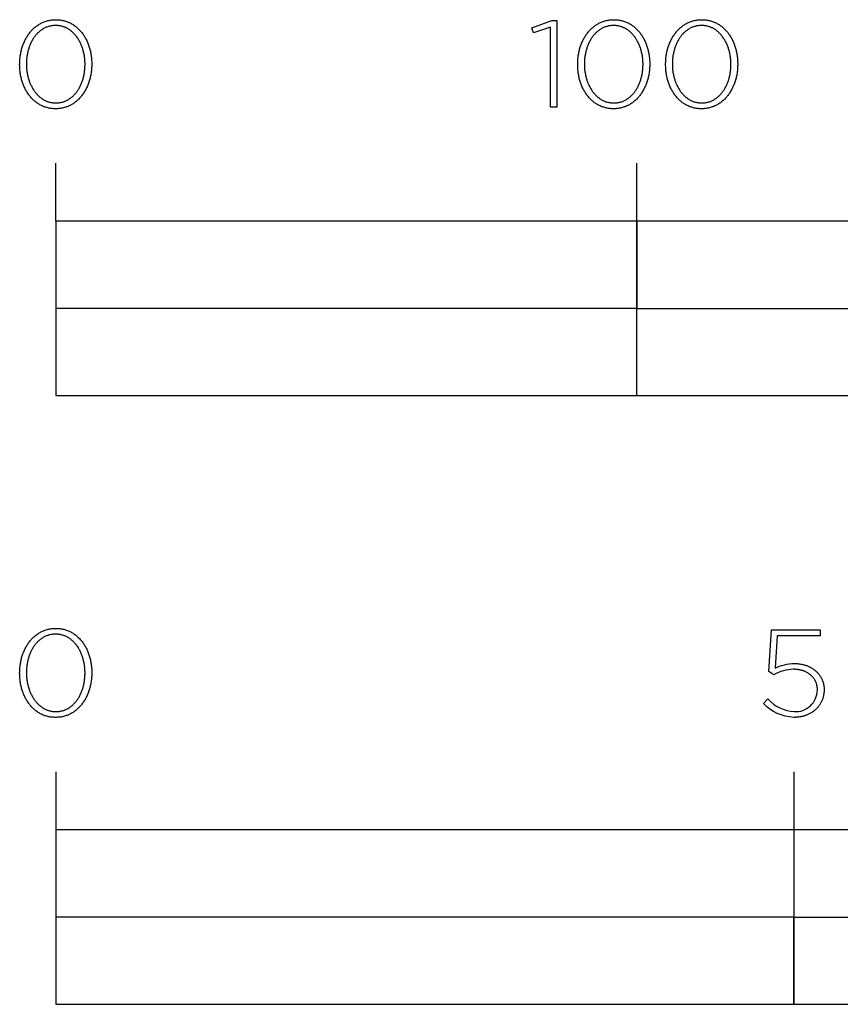
# Model space of a CAD drawing. Extents: x -533 to 2789, y -481 to 2630.
# Drawn here: x -6 to 135, y -410 to -241 of the extents above; entities that cross this region are included whole.
import ezdxf

# ---------------------------------------------------------------- set-up
doc = ezdxf.new("R2010")
doc.units = 0
doc.layers.add('FISHER___PAYKEL', color=7, linetype='CONTINUOUS')

msp = doc.modelspace()

# ---------------------------------------------------------------- linework, layer by layer
at = {"layer": 'FISHER___PAYKEL'}
for p, q in [((0, -275.18), (0, -265.18)), ((100, -305.18), (100, -265.18)), ((0, -369.87), (0, -409.87)), ((127, -369.87), (127, -409.87))]:
    msp.add_line(p, q, dxfattribs=at)
for points in [[(-6.2, -248.22), (-6.2, -248.18), (-6.19, -247.99), (-6.19, -247.8), (-6.18, -247.61), (-6.17, -247.42), (-6.15, -247.23), (-6.13, -247.04), (-6.11, -246.86), (-6.09, -246.68), (-6.06, -246.49), (-6.02, -246.31), (-5.99, -246.13), (-5.95, -245.95), (-5.91, -245.78), (-5.86, -245.6), (-5.81, -245.43), (-5.76, -245.26), (-5.7, -245.09), (-5.65, -244.92), (-5.58, -244.76), (-5.52, -244.59), (-5.45, -244.43), (-5.38, -244.27), (-5.31, -244.11), (-5.23, -243.96), (-5.15, -243.81), (-5.07, -243.66), (-4.98, -243.51), (-4.89, -243.37), (-4.8, -243.22), (-4.71, -243.09), (-4.61, -242.95), (-4.51, -242.82), (-4.41, -242.69), (-4.3, -242.56), (-4.2, -242.44), (-4.09, -242.31), (-3.97, -242.2), (-3.86, -242.08), (-3.74, -241.97), (-3.62, -241.86), (-3.49, -241.76), (-3.36, -241.66), (-3.24, -241.56), (-3.1, -241.47), (-2.97, -241.38), (-2.83, -241.3), (-2.69, -241.22), (-2.55, -241.14), (-2.41, -241.07), (-2.26, -241), (-2.11, -240.93), (-1.96, -240.87), (-1.81, -240.82), (-1.65, -240.77), (-1.49, -240.72), (-1.33, -240.68), (-1.17, -240.64), (-1.01, -240.61), (-0.84, -240.58), (-0.67, -240.56), (-0.5, -240.54), (-0.33, -240.53), (-0.15, -240.52), (0.03, -240.52), (0.2, -240.52), (0.38, -240.53), (0.55, -240.54), (0.72, -240.56), (0.89, -240.58), (1.06, -240.61), (1.22, -240.64), (1.38, -240.68), (1.54, -240.72), (1.7, -240.76), (1.86, -240.82), (2.01, -240.87), (2.16, -240.93), (2.31, -240.99), (2.45, -241.06), (2.6, -241.13), (2.74, -241.21), (2.87, -241.29), (3.01, -241.37), (3.14, -241.46), (3.27, -241.55), (3.4, -241.65), (3.53, -241.75), (3.65, -241.85), (3.77, -241.96), (3.89, -242.07), (4, -242.18), (4.12, -242.3), (4.23, -242.42), (4.33, -242.54), (4.44, -242.66), (4.54, -242.79), (4.64, -242.93), (4.73, -243.06), (4.83, -243.2), (4.92, -243.34), (5.01, -243.48), (5.09, -243.63), (5.17, -243.78), (5.25, -243.93), (5.33, -244.08), (5.4, -244.24), (5.47, -244.4), (5.53, -244.56), (5.6, -244.72), (5.66, -244.88), (5.72, -245.05), (5.77, -245.22), (5.82, -245.39), (5.87, -245.56), (5.91, -245.74), (5.96, -245.91), (6, -246.09), (6.03, -246.27), (6.06, -246.45), (6.09, -246.63), (6.12, -246.82), (6.14, -247), (6.16, -247.19), (6.17, -247.38), (6.18, -247.56), (6.19, -247.75), (6.2, -247.94), (6.2, -248.13), (6.2, -248.18), (6.2, -248.37), (6.19, -248.56), (6.18, -248.75), (6.17, -248.94), (6.16, -249.12), (6.14, -249.31), (6.12, -249.49), (6.09, -249.68), (6.06, -249.86), (6.03, -250.04), (5.99, -250.22), (5.95, -250.4), (5.91, -250.58), (5.86, -250.75), (5.82, -250.93), (5.76, -251.1), (5.71, -251.27), (5.65, -251.43), (5.59, -251.6), (5.52, -251.76), (5.46, -251.92), (5.39, -252.08), (5.31, -252.24), (5.24, -252.4), (5.16, -252.55), (5.07, -252.7), (4.99, -252.84), (4.9, -252.99), (4.81, -253.13), (4.71, -253.27), (4.62, -253.4), (4.52, -253.54), (4.42, -253.67), (4.31, -253.8), (4.2, -253.92), (4.09, -254.04), (3.98, -254.16), (3.86, -254.27), (3.74, -254.38), (3.62, -254.49), (3.5, -254.59), (3.37, -254.69), (3.24, -254.79), (3.11, -254.88), (2.98, -254.97), (2.84, -255.06), (2.7, -255.14), (2.56, -255.21), (2.41, -255.29), (2.27, -255.35), (2.12, -255.42), (1.97, -255.48), (1.82, -255.53), (1.66, -255.59), (1.5, -255.63), (1.34, -255.67), (1.18, -255.71), (1.01, -255.74), (0.85, -255.77), (0.68, -255.79), (0.51, -255.81), (0.33, -255.83), (0.16, -255.83), (-0.02, -255.84), (-0.2, -255.83), (-0.37, -255.83), (-0.54, -255.81), (-0.72, -255.79), (-0.88, -255.77), (-1.05, -255.74), (-1.21, -255.71), (-1.38, -255.68), (-1.54, -255.63), (-1.69, -255.59), (-1.85, -255.54), (-2, -255.48), (-2.15, -255.42), (-2.3, -255.36), (-2.45, -255.29), (-2.59, -255.22), (-2.73, -255.14), (-2.87, -255.06), (-3, -254.98), (-3.14, -254.89), (-3.27, -254.8), (-3.4, -254.7), (-3.52, -254.6), (-3.64, -254.5), (-3.77, -254.4), (-3.88, -254.29), (-4, -254.17), (-4.11, -254.06), (-4.22, -253.94), (-4.33, -253.81), (-4.43, -253.69), (-4.53, -253.56), (-4.63, -253.43), (-4.73, -253.29), (-4.82, -253.15), (-4.91, -253.01), (-5, -252.87), (-5.08, -252.72), (-5.17, -252.57), (-5.24, -252.42), (-5.32, -252.27), (-5.39, -252.11), (-5.46, -251.95), (-5.53, -251.79), (-5.59, -251.63), (-5.65, -251.47), (-5.71, -251.3), (-5.77, -251.13), (-5.82, -250.96), (-5.87, -250.79), (-5.91, -250.61), (-5.95, -250.44), (-5.99, -250.26), (-6.03, -250.08), (-6.06, -249.9), (-6.09, -249.72), (-6.11, -249.53), (-6.13, -249.35), (-6.15, -249.16), (-6.17, -248.98), (-6.18, -248.79), (-6.19, -248.6), (-6.19, -248.41)], [(5.05, -248.22), (5.05, -248.18), (5.05, -248.02), (5.04, -247.85), (5.03, -247.69), (5.02, -247.53), (5.01, -247.37), (5, -247.22), (4.98, -247.06), (4.96, -246.9), (4.93, -246.74), (4.91, -246.59), (4.88, -246.43), (4.85, -246.28), (4.81, -246.13), (4.77, -245.98), (4.73, -245.83), (4.69, -245.68), (4.65, -245.53), (4.6, -245.39), (4.55, -245.25), (4.5, -245.1), (4.44, -244.96), (4.38, -244.82), (4.32, -244.69), (4.26, -244.55), (4.2, -244.42), (4.13, -244.29), (4.06, -244.16), (3.99, -244.03), (3.91, -243.91), (3.84, -243.79), (3.76, -243.67), (3.68, -243.55), (3.59, -243.44), (3.51, -243.33), (3.42, -243.22), (3.33, -243.11), (3.24, -243.01), (3.14, -242.91), (3.05, -242.81), (2.95, -242.71), (2.85, -242.62), (2.74, -242.53), (2.64, -242.45), (2.53, -242.36), (2.42, -242.28), (2.31, -242.21), (2.2, -242.14), (2.08, -242.07), (1.96, -242), (1.84, -241.94), (1.72, -241.89), (1.6, -241.83), (1.47, -241.78), (1.35, -241.74), (1.22, -241.7), (1.09, -241.66), (0.96, -241.62), (0.82, -241.59), (0.69, -241.57), (0.55, -241.55), (0.41, -241.53), (0.27, -241.52), (0.13, -241.51), (-0.02, -241.51), (-0.16, -241.51), (-0.31, -241.52), (-0.45, -241.53), (-0.59, -241.55), (-0.72, -241.57), (-0.86, -241.59), (-0.99, -241.62), (-1.12, -241.66), (-1.25, -241.69), (-1.38, -241.73), (-1.51, -241.78), (-1.63, -241.83), (-1.75, -241.88), (-1.87, -241.94), (-1.99, -242), (-2.11, -242.06), (-2.22, -242.13), (-2.34, -242.2), (-2.45, -242.28), (-2.55, -242.35), (-2.66, -242.44), (-2.76, -242.52), (-2.87, -242.61), (-2.97, -242.7), (-3.06, -242.79), (-3.16, -242.89), (-3.25, -242.99), (-3.35, -243.09), (-3.44, -243.2), (-3.52, -243.31), (-3.61, -243.42), (-3.69, -243.53), (-3.77, -243.65), (-3.85, -243.77), (-3.92, -243.89), (-4, -244.01), (-4.07, -244.14), (-4.14, -244.26), (-4.2, -244.39), (-4.27, -244.52), (-4.33, -244.66), (-4.39, -244.79), (-4.44, -244.93), (-4.5, -245.07), (-4.55, -245.21), (-4.6, -245.36), (-4.65, -245.5), (-4.69, -245.65), (-4.73, -245.79), (-4.77, -245.94), (-4.81, -246.09), (-4.84, -246.24), (-4.87, -246.4), (-4.9, -246.55), (-4.93, -246.7), (-4.95, -246.86), (-4.97, -247.02), (-4.99, -247.17), (-5, -247.33), (-5.02, -247.49), (-5.03, -247.81), (-5.04, -248.13), (-5.04, -248.18), (-5.04, -248.34), (-5.03, -248.5), (-5.03, -248.66), (-5.02, -248.82), (-5, -248.97), (-4.99, -249.13), (-4.97, -249.29), (-4.95, -249.45), (-4.92, -249.6), (-4.9, -249.76), (-4.87, -249.91), (-4.84, -250.06), (-4.8, -250.22), (-4.77, -250.37), (-4.73, -250.52), (-4.68, -250.66), (-4.64, -250.81), (-4.59, -250.95), (-4.54, -251.1), (-4.49, -251.24), (-4.43, -251.38), (-4.38, -251.52), (-4.32, -251.66), (-4.25, -251.79), (-4.19, -251.92), (-4.12, -252.05), (-4.05, -252.18), (-3.98, -252.31), (-3.91, -252.43), (-3.83, -252.56), (-3.75, -252.68), (-3.67, -252.79), (-3.59, -252.91), (-3.5, -253.02), (-3.41, -253.13), (-3.32, -253.24), (-3.23, -253.34), (-3.13, -253.44), (-3.04, -253.54), (-2.94, -253.64), (-2.84, -253.73), (-2.73, -253.82), (-2.63, -253.9), (-2.52, -253.98), (-2.41, -254.06), (-2.3, -254.14), (-2.19, -254.21), (-2.07, -254.28), (-1.96, -254.35), (-1.84, -254.41), (-1.72, -254.47), (-1.59, -254.52), (-1.47, -254.57), (-1.34, -254.62), (-1.21, -254.66), (-1.08, -254.69), (-0.95, -254.73), (-0.81, -254.76), (-0.68, -254.78), (-0.54, -254.8), (-0.4, -254.82), (-0.26, -254.83), (-0.12, -254.84), (0.03, -254.84), (0.17, -254.84), (0.31, -254.83), (0.45, -254.82), (0.59, -254.8), (0.73, -254.78), (0.87, -254.76), (1, -254.73), (1.13, -254.7), (1.26, -254.66), (1.39, -254.62), (1.52, -254.57), (1.64, -254.52), (1.76, -254.47), (1.88, -254.41), (2, -254.35), (2.12, -254.29), (2.23, -254.22), (2.34, -254.15), (2.46, -254.07), (2.56, -254), (2.67, -253.91), (2.77, -253.83), (2.88, -253.74), (2.98, -253.65), (3.07, -253.56), (3.17, -253.46), (3.26, -253.36), (3.35, -253.25), (3.44, -253.15), (3.53, -253.04), (3.62, -252.93), (3.7, -252.82), (3.78, -252.7), (3.86, -252.58), (3.93, -252.46), (4.01, -252.34), (4.08, -252.21), (4.15, -252.08), (4.21, -251.95), (4.28, -251.82), (4.34, -251.69), (4.4, -251.55), (4.45, -251.41), (4.51, -251.27), (4.56, -251.13), (4.61, -250.99), (4.65, -250.85), (4.7, -250.7), (4.74, -250.55), (4.78, -250.4), (4.82, -250.25), (4.85, -250.1), (4.88, -249.95), (4.91, -249.8), (4.93, -249.64), (4.96, -249.49), (4.98, -249.33), (5, -249.17), (5.01, -249.02), (5.02, -248.86), (5.03, -248.7), (5.04, -248.54), (5.05, -248.38)], [(85.11, -241.81), (82.23, -242.78), (81.93, -241.92), (85.35, -240.67), (86.2, -240.67), (86.2, -255.58), (85.11, -255.58)], [(89.81, -248.22), (89.81, -248.18), (89.81, -247.99), (89.81, -247.8), (89.82, -247.61), (89.83, -247.42), (89.85, -247.23), (89.87, -247.04), (89.89, -246.86), (89.92, -246.68), (89.95, -246.49), (89.98, -246.31), (90.02, -246.13), (90.05, -245.95), (90.1, -245.78), (90.14, -245.6), (90.19, -245.43), (90.24, -245.26), (90.3, -245.09), (90.36, -244.92), (90.42, -244.76), (90.48, -244.59), (90.55, -244.43), (90.62, -244.27), (90.69, -244.11), (90.77, -243.96), (90.85, -243.81), (90.93, -243.66), (91.02, -243.51), (91.11, -243.37), (91.2, -243.22), (91.29, -243.09), (91.39, -242.95), (91.49, -242.82), (91.59, -242.69), (91.7, -242.56), (91.81, -242.44), (91.92, -242.31), (92.03, -242.2), (92.15, -242.08), (92.27, -241.97), (92.39, -241.86), (92.51, -241.76), (92.64, -241.66), (92.77, -241.56), (92.9, -241.47), (93.03, -241.38), (93.17, -241.3), (93.31, -241.22), (93.45, -241.14), (93.59, -241.07), (93.74, -241), (93.89, -240.93), (94.04, -240.87), (94.19, -240.82), (94.35, -240.77), (94.51, -240.72), (94.67, -240.68), (94.83, -240.64), (94.99, -240.61), (95.16, -240.58), (95.33, -240.56), (95.5, -240.54), (95.67, -240.53), (95.85, -240.52), (96.03, -240.52), (96.2, -240.52), (96.38, -240.53), (96.55, -240.54), (96.72, -240.56), (96.89, -240.58), (97.06, -240.61), (97.22, -240.64), (97.38, -240.68), (97.54, -240.72), (97.7, -240.76), (97.86, -240.82), (98.01, -240.87), (98.16, -240.93), (98.31, -240.99), (98.45, -241.06), (98.6, -241.13), (98.74, -241.21), (98.87, -241.29), (99.01, -241.37), (99.14, -241.46), (99.27, -241.55), (99.4, -241.65), (99.53, -241.75), (99.65, -241.85), (99.77, -241.96), (99.89, -242.07), (100.01, -242.18), (100.12, -242.3), (100.23, -242.42), (100.33, -242.54), (100.44, -242.66), (100.54, -242.79), (100.64, -242.93), (100.74, -243.06), (100.83, -243.2), (100.92, -243.34), (101.01, -243.48), (101.09, -243.63), (101.17, -243.78), (101.25, -243.93), (101.33, -244.08), (101.4, -244.24), (101.47, -244.4), (101.54, -244.56), (101.6, -244.72), (101.66, -244.88), (101.72, -245.05), (101.77, -245.22), (101.82, -245.39), (101.87, -245.56), (101.92, -245.74), (101.96, -245.91), (102, -246.09), (102.03, -246.27), (102.06, -246.45), (102.09, -246.63), (102.12, -246.82), (102.14, -247), (102.16, -247.19), (102.18, -247.38), (102.19, -247.56), (102.2, -247.75), (102.2, -247.94), (102.2, -248.13), (102.2, -248.18), (102.2, -248.37), (102.2, -248.56), (102.19, -248.75), (102.18, -248.94), (102.16, -249.12), (102.14, -249.31), (102.12, -249.49), (102.09, -249.68), (102.06, -249.86), (102.03, -250.04), (101.99, -250.22), (101.96, -250.4), (101.91, -250.58), (101.87, -250.75), (101.82, -250.93), (101.77, -251.1), (101.71, -251.27), (101.65, -251.43), (101.59, -251.6), (101.53, -251.76), (101.46, -251.92), (101.39, -252.08), (101.32, -252.24), (101.24, -252.4), (101.16, -252.55), (101.08, -252.7), (100.99, -252.84), (100.9, -252.99), (100.81, -253.13), (100.72, -253.27), (100.62, -253.4), (100.52, -253.54), (100.42, -253.67), (100.31, -253.8), (100.2, -253.92), (100.09, -254.04), (99.98, -254.16), (99.86, -254.27), (99.75, -254.38), (99.62, -254.49), (99.5, -254.59), (99.37, -254.69), (99.24, -254.79), (99.11, -254.88), (98.98, -254.97), (98.84, -255.06), (98.7, -255.14), (98.56, -255.21), (98.42, -255.29), (98.27, -255.35), (98.12, -255.42), (97.97, -255.48), (97.82, -255.53), (97.66, -255.59), (97.5, -255.63), (97.34, -255.67), (97.18, -255.71), (97.02, -255.74), (96.85, -255.77), (96.68, -255.79), (96.51, -255.81), (96.34, -255.83), (96.16, -255.83), (95.98, -255.84), (95.81, -255.83), (95.63, -255.83), (95.46, -255.81), (95.29, -255.79), (95.12, -255.77), (94.95, -255.74), (94.79, -255.71), (94.63, -255.68), (94.47, -255.63), (94.31, -255.59), (94.15, -255.54), (94, -255.48), (93.85, -255.42), (93.7, -255.36), (93.56, -255.29), (93.41, -255.22), (93.27, -255.14), (93.13, -255.06), (93, -254.98), (92.86, -254.89), (92.73, -254.8), (92.61, -254.7), (92.48, -254.6), (92.36, -254.5), (92.24, -254.4), (92.12, -254.29), (92, -254.17), (91.89, -254.06), (91.78, -253.94), (91.67, -253.81), (91.57, -253.69), (91.47, -253.56), (91.37, -253.43), (91.27, -253.29), (91.18, -253.15), (91.09, -253.01), (91, -252.87), (90.92, -252.72), (90.84, -252.57), (90.76, -252.42), (90.68, -252.27), (90.61, -252.11), (90.54, -251.95), (90.47, -251.79), (90.41, -251.63), (90.35, -251.47), (90.29, -251.3), (90.24, -251.13), (90.18, -250.96), (90.14, -250.79), (90.09, -250.61), (90.05, -250.44), (90.01, -250.26), (89.98, -250.08), (89.94, -249.9), (89.92, -249.72), (89.89, -249.53), (89.87, -249.35), (89.85, -249.16), (89.83, -248.98), (89.82, -248.79), (89.81, -248.6), (89.81, -248.41)], [(101.05, -248.22), (101.05, -248.18), (101.05, -248.02), (101.04, -247.85), (101.04, -247.69), (101.03, -247.53), (101.01, -247.37), (101, -247.22), (100.98, -247.06), (100.96, -246.9), (100.94, -246.74), (100.91, -246.59), (100.88, -246.43), (100.85, -246.28), (100.81, -246.13), (100.78, -245.98), (100.74, -245.83), (100.69, -245.68), (100.65, -245.53), (100.6, -245.39), (100.55, -245.25), (100.5, -245.1), (100.44, -244.96), (100.39, -244.82), (100.33, -244.69), (100.26, -244.55), (100.2, -244.42), (100.13, -244.29), (100.06, -244.16), (99.99, -244.03), (99.92, -243.91), (99.84, -243.79), (99.76, -243.67), (99.68, -243.55), (99.59, -243.44), (99.51, -243.33), (99.42, -243.22), (99.33, -243.11), (99.24, -243.01), (99.14, -242.91), (99.05, -242.81), (98.95, -242.71), (98.85, -242.62), (98.74, -242.53), (98.64, -242.45), (98.53, -242.36), (98.42, -242.28), (98.31, -242.21), (98.2, -242.14), (98.08, -242.07), (97.96, -242), (97.85, -241.94), (97.72, -241.89), (97.6, -241.83), (97.48, -241.78), (97.35, -241.74), (97.22, -241.7), (97.09, -241.66), (96.96, -241.62), (96.82, -241.59), (96.69, -241.57), (96.55, -241.55), (96.41, -241.53), (96.27, -241.52), (96.13, -241.51), (95.98, -241.51), (95.84, -241.51), (95.7, -241.52), (95.56, -241.53), (95.42, -241.55), (95.28, -241.57), (95.14, -241.59), (95.01, -241.62), (94.88, -241.66), (94.75, -241.69), (94.62, -241.73), (94.49, -241.78), (94.37, -241.83), (94.25, -241.88), (94.13, -241.94), (94.01, -242), (93.89, -242.06), (93.78, -242.13), (93.67, -242.2), (93.56, -242.28), (93.45, -242.35), (93.34, -242.44), (93.24, -242.52), (93.13, -242.61), (93.03, -242.7), (92.94, -242.79), (92.84, -242.89), (92.75, -242.99), (92.66, -243.09), (92.57, -243.2), (92.48, -243.31), (92.39, -243.42), (92.31, -243.53), (92.23, -243.65), (92.15, -243.77), (92.08, -243.89), (92, -244.01), (91.93, -244.14), (91.87, -244.26), (91.8, -244.39), (91.74, -244.52), (91.67, -244.66), (91.61, -244.79), (91.56, -244.93), (91.5, -245.07), (91.45, -245.21), (91.4, -245.36), (91.36, -245.5), (91.31, -245.65), (91.27, -245.79), (91.23, -245.94), (91.2, -246.09), (91.16, -246.24), (91.13, -246.4), (91.1, -246.55), (91.08, -246.7), (91.05, -246.86), (91.03, -247.02), (91.01, -247.17), (91, -247.33), (90.99, -247.49), (90.97, -247.81), (90.96, -248.13), (90.96, -248.18), (90.96, -248.34), (90.97, -248.5), (90.98, -248.66), (90.99, -248.82), (91, -248.97), (91.01, -249.13), (91.03, -249.29), (91.05, -249.45), (91.08, -249.6), (91.1, -249.76), (91.13, -249.91), (91.17, -250.06), (91.2, -250.22), (91.24, -250.37), (91.28, -250.52), (91.32, -250.66), (91.36, -250.81), (91.41, -250.95), (91.46, -251.1), (91.51, -251.24), (91.57, -251.38), (91.63, -251.52), (91.69, -251.66), (91.75, -251.79), (91.81, -251.92), (91.88, -252.05), (91.95, -252.18), (92.02, -252.31), (92.1, -252.43), (92.17, -252.56), (92.25, -252.68), (92.33, -252.79), (92.42, -252.91), (92.5, -253.02), (92.59, -253.13), (92.68, -253.24), (92.77, -253.34), (92.87, -253.44), (92.96, -253.54), (93.06, -253.64), (93.16, -253.73), (93.27, -253.82), (93.37, -253.9), (93.48, -253.98), (93.59, -254.06), (93.7, -254.14), (93.81, -254.21), (93.93, -254.28), (94.05, -254.35), (94.16, -254.41), (94.29, -254.47), (94.41, -254.52), (94.53, -254.57), (94.66, -254.62), (94.79, -254.66), (94.92, -254.69), (95.05, -254.73), (95.19, -254.76), (95.32, -254.78), (95.46, -254.8), (95.6, -254.82), (95.74, -254.83), (95.88, -254.84), (96.03, -254.84), (96.17, -254.84), (96.31, -254.83), (96.45, -254.82), (96.59, -254.8), (96.73, -254.78), (96.87, -254.76), (97, -254.73), (97.13, -254.7), (97.26, -254.66), (97.39, -254.62), (97.52, -254.57), (97.64, -254.52), (97.76, -254.47), (97.88, -254.41), (98, -254.35), (98.12, -254.29), (98.23, -254.22), (98.35, -254.15), (98.46, -254.07), (98.57, -254), (98.67, -253.91), (98.78, -253.83), (98.88, -253.74), (98.98, -253.65), (99.08, -253.56), (99.17, -253.46), (99.27, -253.36), (99.36, -253.25), (99.45, -253.15), (99.53, -253.04), (99.62, -252.93), (99.7, -252.82), (99.78, -252.7), (99.86, -252.58), (99.93, -252.46), (100.01, -252.34), (100.08, -252.21), (100.15, -252.08), (100.21, -251.95), (100.28, -251.82), (100.34, -251.69), (100.4, -251.55), (100.45, -251.41), (100.51, -251.27), (100.56, -251.13), (100.61, -250.99), (100.66, -250.85), (100.7, -250.7), (100.74, -250.55), (100.78, -250.4), (100.82, -250.25), (100.85, -250.1), (100.88, -249.95), (100.91, -249.8), (100.94, -249.64), (100.96, -249.49), (100.98, -249.33), (101, -249.17), (101.01, -249.02), (101.03, -248.86), (101.04, -248.7), (101.04, -248.54), (101.05, -248.38)], [(104.94, -248.22), (104.94, -248.18), (104.94, -247.99), (104.95, -247.8), (104.96, -247.61), (104.97, -247.42), (104.98, -247.23), (105, -247.04), (105.03, -246.86), (105.05, -246.68), (105.08, -246.49), (105.11, -246.31), (105.15, -246.13), (105.19, -245.95), (105.23, -245.78), (105.28, -245.6), (105.33, -245.43), (105.38, -245.26), (105.43, -245.09), (105.49, -244.92), (105.55, -244.76), (105.62, -244.59), (105.69, -244.43), (105.76, -244.27), (105.83, -244.11), (105.91, -243.96), (105.99, -243.81), (106.07, -243.66), (106.15, -243.51), (106.24, -243.37), (106.33, -243.22), (106.43, -243.09), (106.53, -242.95), (106.63, -242.82), (106.73, -242.69), (106.83, -242.56), (106.94, -242.44), (107.05, -242.31), (107.17, -242.2), (107.28, -242.08), (107.4, -241.97), (107.52, -241.86), (107.65, -241.76), (107.77, -241.66), (107.9, -241.56), (108.03, -241.47), (108.17, -241.38), (108.31, -241.3), (108.44, -241.22), (108.59, -241.14), (108.73, -241.07), (108.88, -241), (109.03, -240.93), (109.18, -240.87), (109.33, -240.82), (109.49, -240.77), (109.64, -240.72), (109.8, -240.68), (109.97, -240.64), (110.13, -240.61), (110.3, -240.58), (110.47, -240.56), (110.64, -240.54), (110.81, -240.53), (110.99, -240.52), (111.16, -240.52), (111.34, -240.52), (111.52, -240.53), (111.69, -240.54), (111.86, -240.56), (112.03, -240.58), (112.2, -240.61), (112.36, -240.64), (112.52, -240.68), (112.68, -240.72), (112.84, -240.76), (112.99, -240.82), (113.15, -240.87), (113.3, -240.93), (113.44, -240.99), (113.59, -241.06), (113.73, -241.13), (113.87, -241.21), (114.01, -241.29), (114.15, -241.37), (114.28, -241.46), (114.41, -241.55), (114.54, -241.65), (114.67, -241.75), (114.79, -241.85), (114.91, -241.96), (115.03, -242.07), (115.14, -242.18), (115.25, -242.3), (115.36, -242.42), (115.47, -242.54), (115.58, -242.66), (115.68, -242.79), (115.78, -242.93), (115.87, -243.06), (115.96, -243.2), (116.06, -243.34), (116.14, -243.48), (116.23, -243.63), (116.31, -243.78), (116.39, -243.93), (116.46, -244.08), (116.54, -244.24), (116.61, -244.4), (116.67, -244.56), (116.74, -244.72), (116.8, -244.88), (116.85, -245.05), (116.91, -245.22), (116.96, -245.39), (117.01, -245.56), (117.05, -245.74), (117.09, -245.91), (117.13, -246.09), (117.17, -246.27), (117.2, -246.45), (117.23, -246.63), (117.25, -246.82), (117.28, -247), (117.29, -247.19), (117.31, -247.38), (117.32, -247.56), (117.33, -247.75), (117.34, -247.94), (117.34, -248.13), (117.34, -248.18), (117.34, -248.37), (117.33, -248.56), (117.32, -248.75), (117.31, -248.94), (117.29, -249.12), (117.28, -249.31), (117.25, -249.49), (117.23, -249.68), (117.2, -249.86), (117.17, -250.04), (117.13, -250.22), (117.09, -250.4), (117.05, -250.58), (117, -250.75), (116.95, -250.93), (116.9, -251.1), (116.85, -251.27), (116.79, -251.43), (116.73, -251.6), (116.66, -251.76), (116.59, -251.92), (116.52, -252.08), (116.45, -252.24), (116.37, -252.4), (116.29, -252.55), (116.21, -252.7), (116.13, -252.84), (116.04, -252.99), (115.95, -253.13), (115.85, -253.27), (115.76, -253.4), (115.66, -253.54), (115.55, -253.67), (115.45, -253.8), (115.34, -253.92), (115.23, -254.04), (115.12, -254.16), (115, -254.27), (114.88, -254.38), (114.76, -254.49), (114.63, -254.59), (114.51, -254.69), (114.38, -254.79), (114.25, -254.88), (114.11, -254.97), (113.98, -255.06), (113.84, -255.14), (113.7, -255.21), (113.55, -255.29), (113.41, -255.35), (113.26, -255.42), (113.11, -255.48), (112.95, -255.53), (112.8, -255.59), (112.64, -255.63), (112.48, -255.67), (112.32, -255.71), (112.15, -255.74), (111.98, -255.77), (111.82, -255.79), (111.64, -255.81), (111.47, -255.83), (111.3, -255.83), (111.12, -255.84), (110.94, -255.83), (110.77, -255.83), (110.59, -255.81), (110.42, -255.79), (110.25, -255.77), (110.09, -255.74), (109.92, -255.71), (109.76, -255.68), (109.6, -255.63), (109.44, -255.59), (109.29, -255.54), (109.14, -255.48), (108.99, -255.42), (108.84, -255.36), (108.69, -255.29), (108.55, -255.22), (108.41, -255.14), (108.27, -255.06), (108.13, -254.98), (108, -254.89), (107.87, -254.8), (107.74, -254.7), (107.62, -254.6), (107.49, -254.5), (107.37, -254.4), (107.25, -254.29), (107.14, -254.17), (107.03, -254.06), (106.92, -253.94), (106.81, -253.81), (106.71, -253.69), (106.6, -253.56), (106.5, -253.43), (106.41, -253.29), (106.32, -253.15), (106.23, -253.01), (106.14, -252.87), (106.05, -252.72), (105.97, -252.57), (105.89, -252.42), (105.82, -252.27), (105.74, -252.11), (105.67, -251.95), (105.61, -251.79), (105.54, -251.63), (105.48, -251.47), (105.43, -251.3), (105.37, -251.13), (105.32, -250.96), (105.27, -250.79), (105.23, -250.61), (105.19, -250.44), (105.15, -250.26), (105.11, -250.08), (105.08, -249.9), (105.05, -249.72), (105.03, -249.53), (105, -249.35), (104.98, -249.16), (104.97, -248.98), (104.96, -248.79), (104.95, -248.6), (104.94, -248.41)], [(116.18, -248.22), (116.18, -248.18), (116.18, -248.02), (116.18, -247.85), (116.17, -247.69), (116.16, -247.53), (116.15, -247.37), (116.13, -247.22), (116.11, -247.06), (116.09, -246.9), (116.07, -246.74), (116.04, -246.59), (116.01, -246.43), (115.98, -246.28), (115.95, -246.13), (115.91, -245.98), (115.87, -245.83), (115.83, -245.68), (115.78, -245.53), (115.74, -245.39), (115.69, -245.25), (115.63, -245.1), (115.58, -244.96), (115.52, -244.82), (115.46, -244.69), (115.4, -244.55), (115.33, -244.42), (115.27, -244.29), (115.2, -244.16), (115.13, -244.03), (115.05, -243.91), (114.97, -243.79), (114.9, -243.67), (114.81, -243.55), (114.73, -243.44), (114.64, -243.33), (114.56, -243.22), (114.47, -243.11), (114.37, -243.01), (114.28, -242.91), (114.18, -242.81), (114.08, -242.71), (113.98, -242.62), (113.88, -242.53), (113.77, -242.45), (113.67, -242.36), (113.56, -242.28), (113.45, -242.21), (113.33, -242.14), (113.22, -242.07), (113.1, -242), (112.98, -241.94), (112.86, -241.89), (112.74, -241.83), (112.61, -241.78), (112.49, -241.74), (112.36, -241.7), (112.23, -241.66), (112.09, -241.62), (111.96, -241.59), (111.82, -241.57), (111.69, -241.55), (111.55, -241.53), (111.41, -241.52), (111.26, -241.51), (111.12, -241.51), (110.97, -241.51), (110.83, -241.52), (110.69, -241.53), (110.55, -241.55), (110.41, -241.57), (110.28, -241.59), (110.15, -241.62), (110.01, -241.66), (109.88, -241.69), (109.76, -241.73), (109.63, -241.78), (109.51, -241.83), (109.38, -241.88), (109.26, -241.94), (109.15, -242), (109.03, -242.06), (108.91, -242.13), (108.8, -242.2), (108.69, -242.28), (108.58, -242.35), (108.48, -242.44), (108.37, -242.52), (108.27, -242.61), (108.17, -242.7), (108.07, -242.79), (107.98, -242.89), (107.88, -242.99), (107.79, -243.09), (107.7, -243.2), (107.62, -243.31), (107.53, -243.42), (107.45, -243.53), (107.37, -243.65), (107.29, -243.77), (107.21, -243.89), (107.14, -244.01), (107.07, -244.14), (107, -244.26), (106.93, -244.39), (106.87, -244.52), (106.81, -244.66), (106.75, -244.79), (106.69, -244.93), (106.64, -245.07), (106.59, -245.21), (106.54, -245.36), (106.49, -245.5), (106.45, -245.65), (106.41, -245.79), (106.37, -245.94), (106.33, -246.09), (106.3, -246.24), (106.27, -246.4), (106.24, -246.55), (106.21, -246.7), (106.19, -246.86), (106.17, -247.02), (106.15, -247.17), (106.13, -247.33), (106.12, -247.49), (106.1, -247.81), (106.1, -248.13), (106.1, -248.18), (106.1, -248.34), (106.1, -248.5), (106.11, -248.66), (106.12, -248.82), (106.13, -248.97), (106.15, -249.13), (106.17, -249.29), (106.19, -249.45), (106.21, -249.6), (106.24, -249.76), (106.27, -249.91), (106.3, -250.06), (106.33, -250.22), (106.37, -250.37), (106.41, -250.52), (106.45, -250.66), (106.5, -250.81), (106.55, -250.95), (106.6, -251.1), (106.65, -251.24), (106.7, -251.38), (106.76, -251.52), (106.82, -251.66), (106.88, -251.79), (106.95, -251.92), (107.02, -252.05), (107.09, -252.18), (107.16, -252.31), (107.23, -252.43), (107.31, -252.56), (107.39, -252.68), (107.47, -252.79), (107.55, -252.91), (107.64, -253.02), (107.73, -253.13), (107.82, -253.24), (107.91, -253.34), (108, -253.44), (108.1, -253.54), (108.2, -253.64), (108.3, -253.73), (108.4, -253.82), (108.51, -253.9), (108.62, -253.98), (108.72, -254.06), (108.84, -254.14), (108.95, -254.21), (109.06, -254.28), (109.18, -254.35), (109.3, -254.41), (109.42, -254.47), (109.55, -254.52), (109.67, -254.57), (109.8, -254.62), (109.93, -254.66), (110.06, -254.69), (110.19, -254.73), (110.32, -254.76), (110.46, -254.78), (110.6, -254.8), (110.74, -254.82), (110.88, -254.83), (111.02, -254.84), (111.16, -254.84), (111.31, -254.84), (111.45, -254.83), (111.59, -254.82), (111.73, -254.8), (111.87, -254.78), (112, -254.76), (112.14, -254.73), (112.27, -254.7), (112.4, -254.66), (112.53, -254.62), (112.65, -254.57), (112.78, -254.52), (112.9, -254.47), (113.02, -254.41), (113.14, -254.35), (113.26, -254.29), (113.37, -254.22), (113.48, -254.15), (113.59, -254.07), (113.7, -254), (113.81, -253.91), (113.91, -253.83), (114.01, -253.74), (114.11, -253.65), (114.21, -253.56), (114.31, -253.46), (114.4, -253.36), (114.49, -253.25), (114.58, -253.15), (114.67, -253.04), (114.75, -252.93), (114.84, -252.82), (114.92, -252.7), (114.99, -252.58), (115.07, -252.46), (115.14, -252.34), (115.21, -252.21), (115.28, -252.08), (115.35, -251.95), (115.41, -251.82), (115.47, -251.69), (115.53, -251.55), (115.59, -251.41), (115.64, -251.27), (115.7, -251.13), (115.74, -250.99), (115.79, -250.85), (115.84, -250.7), (115.88, -250.55), (115.92, -250.4), (115.95, -250.25), (115.99, -250.1), (116.02, -249.95), (116.05, -249.8), (116.07, -249.64), (116.1, -249.49), (116.12, -249.33), (116.13, -249.17), (116.15, -249.02), (116.16, -248.86), (116.17, -248.7), (116.18, -248.54), (116.18, -248.38)], [(0, -305.18), (400, -305.18), (400, -275.18), (0, -275.18)], [(100, -290.18), (200, -290.18), (200, -275.18), (100, -275.18)], [(0, -305.18), (100, -305.18), (100, -290.18), (0, -290.18)], [(-6.2, -352.91), (-6.2, -352.86), (-6.19, -352.67), (-6.19, -352.48), (-6.18, -352.29), (-6.17, -352.11), (-6.15, -351.92), (-6.13, -351.73), (-6.11, -351.55), (-6.08, -351.36), (-6.05, -351.18), (-6.02, -351), (-5.99, -350.82), (-5.95, -350.64), (-5.9, -350.47), (-5.86, -350.29), (-5.81, -350.12), (-5.76, -349.95), (-5.7, -349.78), (-5.64, -349.61), (-5.58, -349.44), (-5.52, -349.28), (-5.45, -349.12), (-5.38, -348.96), (-5.31, -348.8), (-5.23, -348.65), (-5.15, -348.5), (-5.07, -348.35), (-4.98, -348.2), (-4.89, -348.05), (-4.8, -347.91), (-4.71, -347.77), (-4.61, -347.64), (-4.51, -347.5), (-4.41, -347.37), (-4.3, -347.25), (-4.2, -347.12), (-4.08, -347), (-3.97, -346.88), (-3.85, -346.77), (-3.74, -346.66), (-3.61, -346.55), (-3.49, -346.45), (-3.36, -346.35), (-3.23, -346.25), (-3.1, -346.16), (-2.97, -346.07), (-2.83, -345.99), (-2.69, -345.9), (-2.55, -345.83), (-2.41, -345.76), (-2.26, -345.69), (-2.11, -345.62), (-1.96, -345.56), (-1.81, -345.51), (-1.65, -345.46), (-1.49, -345.41), (-1.33, -345.37), (-1.17, -345.33), (-1.01, -345.3), (-0.84, -345.27), (-0.67, -345.25), (-0.5, -345.23), (-0.33, -345.22), (-0.15, -345.21), (0.03, -345.21), (0.2, -345.21), (0.38, -345.22), (0.55, -345.23), (0.72, -345.25), (0.89, -345.27), (1.06, -345.3), (1.22, -345.33), (1.38, -345.37), (1.54, -345.41), (1.7, -345.45), (1.86, -345.5), (2.01, -345.56), (2.16, -345.62), (2.31, -345.68), (2.45, -345.75), (2.6, -345.82), (2.74, -345.9), (2.88, -345.98), (3.01, -346.06), (3.14, -346.15), (3.28, -346.24), (3.4, -346.34), (3.53, -346.44), (3.65, -346.54), (3.77, -346.65), (3.89, -346.76), (4.01, -346.87), (4.12, -346.98), (4.23, -347.1), (4.33, -347.23), (4.44, -347.35), (4.54, -347.48), (4.64, -347.62), (4.74, -347.75), (4.83, -347.89), (4.92, -348.03), (5.01, -348.17), (5.09, -348.32), (5.17, -348.47), (5.25, -348.62), (5.33, -348.77), (5.4, -348.93), (5.47, -349.09), (5.54, -349.25), (5.6, -349.41), (5.66, -349.57), (5.72, -349.74), (5.77, -349.91), (5.82, -350.08), (5.87, -350.25), (5.92, -350.43), (5.96, -350.6), (6, -350.78), (6.03, -350.96), (6.06, -351.14), (6.09, -351.32), (6.12, -351.51), (6.14, -351.69), (6.16, -351.88), (6.17, -352.06), (6.19, -352.25), (6.19, -352.44), (6.2, -352.63), (6.2, -352.82), (6.2, -352.86), (6.2, -353.06), (6.19, -353.25), (6.19, -353.43), (6.17, -353.62), (6.16, -353.81), (6.14, -354), (6.12, -354.18), (6.09, -354.37), (6.06, -354.55), (6.03, -354.73), (5.99, -354.91), (5.95, -355.09), (5.91, -355.26), (5.87, -355.44), (5.82, -355.61), (5.76, -355.78), (5.71, -355.95), (5.65, -356.12), (5.59, -356.29), (5.53, -356.45), (5.46, -356.61), (5.39, -356.77), (5.31, -356.93), (5.24, -357.08), (5.16, -357.23), (5.07, -357.38), (4.99, -357.53), (4.9, -357.68), (4.81, -357.82), (4.72, -357.96), (4.62, -358.09), (4.52, -358.23), (4.42, -358.36), (4.31, -358.48), (4.2, -358.61), (4.09, -358.73), (3.98, -358.84), (3.86, -358.96), (3.74, -359.07), (3.62, -359.18), (3.5, -359.28), (3.37, -359.38), (3.24, -359.48), (3.11, -359.57), (2.98, -359.66), (2.84, -359.74), (2.7, -359.82), (2.56, -359.9), (2.42, -359.97), (2.27, -360.04), (2.12, -360.11), (1.97, -360.17), (1.82, -360.22), (1.66, -360.27), (1.5, -360.32), (1.34, -360.36), (1.18, -360.4), (1.01, -360.43), (0.85, -360.46), (0.68, -360.48), (0.51, -360.5), (0.33, -360.51), (0.16, -360.52), (-0.02, -360.52), (-0.2, -360.52), (-0.37, -360.51), (-0.54, -360.5), (-0.71, -360.48), (-0.88, -360.46), (-1.05, -360.43), (-1.21, -360.4), (-1.38, -360.36), (-1.54, -360.32), (-1.69, -360.28), (-1.85, -360.23), (-2, -360.17), (-2.15, -360.11), (-2.3, -360.05), (-2.44, -359.98), (-2.59, -359.91), (-2.73, -359.83), (-2.87, -359.75), (-3, -359.67), (-3.14, -359.58), (-3.27, -359.49), (-3.4, -359.39), (-3.52, -359.29), (-3.64, -359.19), (-3.76, -359.08), (-3.88, -358.97), (-4, -358.86), (-4.11, -358.74), (-4.22, -358.62), (-4.33, -358.5), (-4.43, -358.38), (-4.53, -358.25), (-4.63, -358.11), (-4.73, -357.98), (-4.82, -357.84), (-4.91, -357.7), (-5, -357.56), (-5.08, -357.41), (-5.17, -357.26), (-5.24, -357.11), (-5.32, -356.96), (-5.39, -356.8), (-5.46, -356.64), (-5.53, -356.48), (-5.59, -356.32), (-5.65, -356.16), (-5.71, -355.99), (-5.77, -355.82), (-5.82, -355.65), (-5.86, -355.48), (-5.91, -355.3), (-5.95, -355.13), (-5.99, -354.95), (-6.03, -354.77), (-6.06, -354.59), (-6.09, -354.41), (-6.11, -354.22), (-6.13, -354.04), (-6.15, -353.85), (-6.17, -353.67), (-6.18, -353.48), (-6.19, -353.29), (-6.19, -353.1)], [(5.05, -352.91), (5.05, -352.86), (5.05, -352.7), (5.04, -352.54), (5.03, -352.38), (5.02, -352.22), (5.01, -352.06), (5, -351.9), (4.98, -351.74), (4.96, -351.59), (4.93, -351.43), (4.91, -351.28), (4.88, -351.12), (4.85, -350.97), (4.81, -350.82), (4.77, -350.67), (4.73, -350.52), (4.69, -350.37), (4.65, -350.22), (4.6, -350.08), (4.55, -349.93), (4.5, -349.79), (4.44, -349.65), (4.38, -349.51), (4.32, -349.37), (4.26, -349.24), (4.2, -349.11), (4.13, -348.98), (4.06, -348.85), (3.99, -348.72), (3.91, -348.6), (3.84, -348.47), (3.76, -348.36), (3.68, -348.24), (3.59, -348.12), (3.51, -348.01), (3.42, -347.9), (3.33, -347.8), (3.24, -347.69), (3.14, -347.59), (3.05, -347.49), (2.95, -347.4), (2.85, -347.31), (2.74, -347.22), (2.64, -347.13), (2.53, -347.05), (2.42, -346.97), (2.31, -346.9), (2.2, -346.82), (2.08, -346.76), (1.96, -346.69), (1.84, -346.63), (1.72, -346.57), (1.6, -346.52), (1.48, -346.47), (1.35, -346.42), (1.22, -346.38), (1.09, -346.35), (0.96, -346.31), (0.82, -346.28), (0.69, -346.26), (0.55, -346.24), (0.41, -346.22), (0.27, -346.21), (0.13, -346.2), (-0.02, -346.2), (-0.16, -346.2), (-0.31, -346.21), (-0.45, -346.22), (-0.59, -346.24), (-0.72, -346.26), (-0.86, -346.28), (-0.99, -346.31), (-1.12, -346.34), (-1.25, -346.38), (-1.38, -346.42), (-1.51, -346.47), (-1.63, -346.52), (-1.75, -346.57), (-1.87, -346.63), (-1.99, -346.69), (-2.11, -346.75), (-2.22, -346.82), (-2.34, -346.89), (-2.45, -346.96), (-2.56, -347.04), (-2.66, -347.12), (-2.77, -347.21), (-2.87, -347.3), (-2.97, -347.39), (-3.07, -347.48), (-3.16, -347.58), (-3.26, -347.68), (-3.35, -347.78), (-3.44, -347.89), (-3.52, -347.99), (-3.61, -348.11), (-3.69, -348.22), (-3.77, -348.33), (-3.85, -348.45), (-3.92, -348.57), (-4, -348.7), (-4.07, -348.82), (-4.14, -348.95), (-4.2, -349.08), (-4.27, -349.21), (-4.33, -349.35), (-4.39, -349.48), (-4.44, -349.62), (-4.5, -349.76), (-4.55, -349.9), (-4.6, -350.04), (-4.65, -350.19), (-4.69, -350.33), (-4.73, -350.48), (-4.77, -350.63), (-4.81, -350.78), (-4.84, -350.93), (-4.87, -351.08), (-4.9, -351.24), (-4.93, -351.39), (-4.95, -351.55), (-4.97, -351.7), (-4.99, -351.86), (-5, -352.02), (-5.02, -352.18), (-5.03, -352.5), (-5.04, -352.82), (-5.04, -352.86), (-5.04, -353.02), (-5.03, -353.18), (-5.03, -353.34), (-5.02, -353.5), (-5, -353.66), (-4.99, -353.82), (-4.97, -353.98), (-4.95, -354.13), (-4.92, -354.29), (-4.9, -354.44), (-4.87, -354.6), (-4.84, -354.75), (-4.8, -354.9), (-4.76, -355.05), (-4.73, -355.2), (-4.68, -355.35), (-4.64, -355.5), (-4.59, -355.64), (-4.54, -355.79), (-4.49, -355.93), (-4.43, -356.07), (-4.38, -356.21), (-4.32, -356.34), (-4.25, -356.48), (-4.19, -356.61), (-4.12, -356.74), (-4.05, -356.87), (-3.98, -357), (-3.91, -357.12), (-3.83, -357.24), (-3.75, -357.36), (-3.67, -357.48), (-3.58, -357.6), (-3.5, -357.71), (-3.41, -357.82), (-3.32, -357.92), (-3.23, -358.03), (-3.13, -358.13), (-3.04, -358.23), (-2.94, -358.32), (-2.84, -358.42), (-2.73, -358.5), (-2.63, -358.59), (-2.52, -358.67), (-2.41, -358.75), (-2.3, -358.83), (-2.19, -358.9), (-2.07, -358.97), (-1.95, -359.03), (-1.84, -359.1), (-1.71, -359.15), (-1.59, -359.21), (-1.47, -359.26), (-1.34, -359.3), (-1.21, -359.34), (-1.08, -359.38), (-0.95, -359.42), (-0.81, -359.45), (-0.68, -359.47), (-0.54, -359.49), (-0.4, -359.51), (-0.26, -359.52), (-0.12, -359.53), (0.03, -359.53), (0.17, -359.53), (0.31, -359.52), (0.46, -359.51), (0.59, -359.49), (0.73, -359.47), (0.87, -359.45), (1, -359.42), (1.13, -359.38), (1.26, -359.35), (1.39, -359.31), (1.52, -359.26), (1.64, -359.21), (1.76, -359.16), (1.88, -359.1), (2, -359.04), (2.12, -358.98), (2.23, -358.91), (2.35, -358.84), (2.46, -358.76), (2.56, -358.68), (2.67, -358.6), (2.77, -358.52), (2.88, -358.43), (2.98, -358.34), (3.07, -358.24), (3.17, -358.14), (3.26, -358.04), (3.36, -357.94), (3.44, -357.84), (3.53, -357.73), (3.62, -357.62), (3.7, -357.5), (3.78, -357.39), (3.86, -357.27), (3.93, -357.15), (4.01, -357.02), (4.08, -356.9), (4.15, -356.77), (4.21, -356.64), (4.28, -356.51), (4.34, -356.37), (4.4, -356.24), (4.45, -356.1), (4.51, -355.96), (4.56, -355.82), (4.61, -355.68), (4.65, -355.53), (4.7, -355.39), (4.74, -355.24), (4.78, -355.09), (4.82, -354.94), (4.85, -354.79), (4.88, -354.64), (4.91, -354.48), (4.94, -354.33), (4.96, -354.17), (4.98, -354.02), (5, -353.86), (5.01, -353.7), (5.03, -353.55), (5.03, -353.39), (5.04, -353.23), (5.05, -353.07)], [(0, -409.87), (508, -409.87), (508, -379.87), (0, -379.87)], [(127, -394.87), (254, -394.87), (254, -379.87), (127, -379.87)], [(0, -409.87), (127, -409.87), (127, -394.87), (0, -394.87)]]:
    msp.add_lwpolyline(points, close=True, dxfattribs=at)
msp.add_lwpolyline([(121.76, -358.13), (122.55, -357.35, 0.196206), (127.04, -359.53, 0.429728), (131.06, -355.81), (131.06, -355.76), (131.05, -355.67), (131.05, -355.57), (131.05, -355.48), (131.04, -355.39), (131.03, -355.29), (131.01, -355.2), (131, -355.11), (130.98, -355.02), (130.96, -354.94), (130.94, -354.85), (130.91, -354.76), (130.88, -354.68), (130.86, -354.59), (130.82, -354.51), (130.79, -354.43), (130.75, -354.35), (130.72, -354.27), (130.68, -354.19), (130.64, -354.11), (130.59, -354.04), (130.55, -353.97), (130.5, -353.89), (130.45, -353.82), (130.4, -353.75), (130.34, -353.68), (130.29, -353.61), (130.23, -353.55), (130.17, -353.48), (130.11, -353.42), (130.04, -353.36), (129.98, -353.3), (129.91, -353.24), (129.84, -353.18), (129.77, -353.12), (129.7, -353.07), (129.63, -353.02), (129.55, -352.97), (129.47, -352.92), (129.39, -352.87), (129.31, -352.82), (129.23, -352.78), (129.15, -352.73), (129.06, -352.69), (128.98, -352.65), (128.89, -352.61), (128.8, -352.58), (128.71, -352.54), (128.61, -352.51), (128.52, -352.48), (128.42, -352.45), (128.33, -352.42), (128.23, -352.4), (128.13, -352.38), (128.03, -352.35), (127.93, -352.33), (127.82, -352.32), (127.72, -352.3), (127.61, -352.29), (127.51, -352.28), (127.4, -352.27), (127.29, -352.26), (127.18, -352.25), (127.07, -352.25), (126.95, -352.25, 0.130907), (123.58, -353.18), (122.72, -352.63), (123.15, -345.46), (131.55, -345.46), (131.55, -346.52), (124.13, -346.52), (123.77, -352.06, -0.122068), (127.08, -351.26), (127.22, -351.26), (127.35, -351.26), (127.48, -351.27), (127.61, -351.28), (127.74, -351.29), (127.87, -351.3), (128, -351.32), (128.13, -351.34), (128.26, -351.36), (128.38, -351.39), (128.5, -351.41), (128.63, -351.44), (128.75, -351.47), (128.87, -351.51), (128.98, -351.54), (129.1, -351.58), (129.21, -351.62), (129.33, -351.67), (129.44, -351.71), (129.55, -351.76), (129.66, -351.81), (129.76, -351.86), (129.87, -351.91), (129.97, -351.97), (130.07, -352.03), (130.17, -352.09), (130.27, -352.15), (130.37, -352.22), (130.46, -352.28), (130.55, -352.35), (130.64, -352.42), (130.73, -352.5), (130.81, -352.57), (130.9, -352.65), (130.98, -352.73), (131.06, -352.81), (131.13, -352.89), (131.21, -352.97), (131.28, -353.06), (131.35, -353.15), (131.41, -353.23), (131.48, -353.33), (131.54, -353.42), (131.6, -353.51), (131.66, -353.61), (131.71, -353.71), (131.76, -353.81), (131.81, -353.91), (131.86, -354.01), (131.9, -354.11), (131.95, -354.22), (131.98, -354.33), (132.02, -354.43), (132.05, -354.54), (132.08, -354.65), (132.11, -354.77), (132.13, -354.88), (132.15, -355), (132.17, -355.11), (132.18, -355.23), (132.2, -355.35), (132.2, -355.47), (132.21, -355.59), (132.21, -355.72), (132.21, -355.76), (132.21, -355.89), (132.2, -356.02), (132.2, -356.15), (132.18, -356.28), (132.17, -356.4), (132.15, -356.53), (132.13, -356.65), (132.11, -356.77), (132.08, -356.89), (132.05, -357.01), (132.02, -357.12), (131.99, -357.24), (131.95, -357.35), (131.91, -357.47), (131.86, -357.58), (131.82, -357.68), (131.77, -357.79), (131.72, -357.9), (131.66, -358), (131.61, -358.1), (131.55, -358.2), (131.49, -358.3), (131.42, -358.4), (131.35, -358.5), (131.28, -358.59), (131.21, -358.68), (131.14, -358.77), (131.06, -358.86), (130.98, -358.94), (130.9, -359.03), (130.82, -359.11), (130.73, -359.19), (130.64, -359.27), (130.55, -359.34), (130.46, -359.42), (130.37, -359.49), (130.27, -359.56), (130.17, -359.63), (130.07, -359.69), (129.97, -359.75), (129.86, -359.81), (129.76, -359.87), (129.65, -359.93), (129.54, -359.98), (129.43, -360.03), (129.31, -360.08), (129.2, -360.13), (129.08, -360.17), (128.96, -360.21), (128.84, -360.25), (128.72, -360.29), (128.6, -360.32), (128.47, -360.35), (128.34, -360.38), (128.21, -360.41), (128.08, -360.43), (127.95, -360.45), (127.82, -360.47), (127.69, -360.49), (127.55, -360.5), (127.41, -360.51), (127.28, -360.52), (127.14, -360.52), (127, -360.52, -0.19474)], format="xyb", close=True, dxfattribs=at)

doc.saveas('drawing.dxf')
